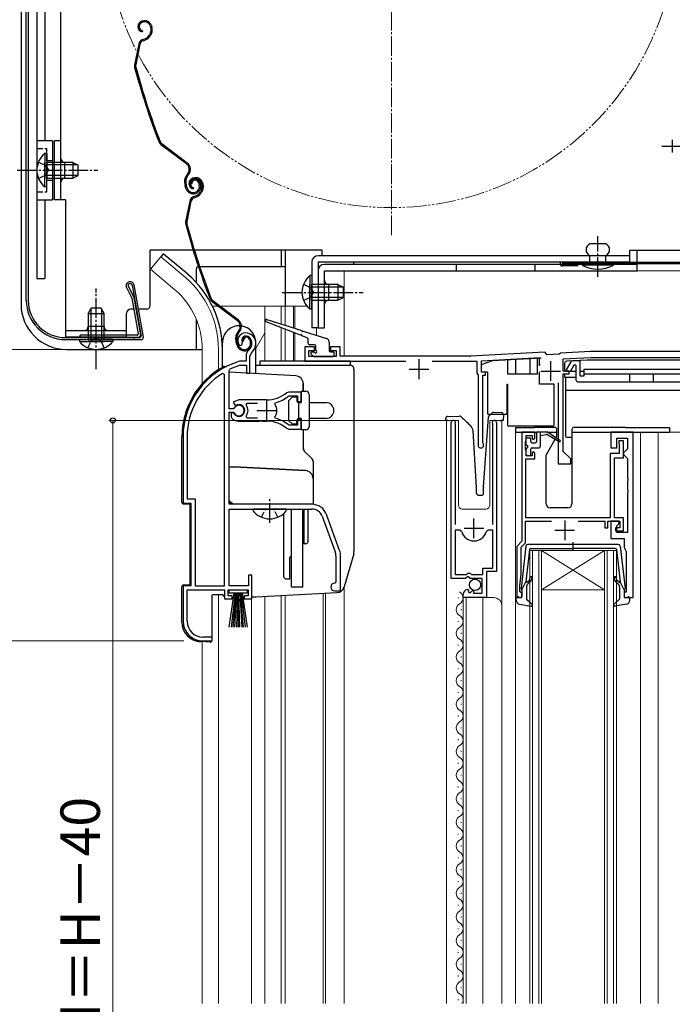
# Model space of a CAD drawing. Extents: x 0 to 1050, y 0 to 1568.
# Drawn here: x 222 to 387, y 905 to 1155 of the extents above; entities that cross this region are included whole.
import ezdxf

# ---------------------------------------------------------------- set-up
doc = ezdxf.new("R2010")
doc.units = 0
for name, pattern in [('YCENTER_1', [13, 10, -1, 1, -1]), ('YDIVIDE_1', [15, 10, -1, 1, -1, 1, -1]), ('YHIDDEN_1', [4, 3, -1])]:
    doc.linetypes.add(name, pattern=pattern)
for name, color, linetype, lineweight in [('YKK_11', 7, 'CONTINUOUS', 30), ('YKK_12', 2, 'CONTINUOUS', 13), ('YKK_13', 4, 'CONTINUOUS', 30), ('YKK_D', 6, 'CONTINUOUS', 13)]:
    doc.layers.add(name, color=color, linetype=linetype, lineweight=lineweight)
doc.styles.add('text-b', font='txt', dxfattribs={"bigfont": 'extfont2.shx'})

msp = doc.modelspace()

# ---------------------------------------------------------------- linework, layer by layer
at = {"layer": 'YKK_11', "linetype": 'ByBlock', "lineweight": -2, "ltscale": 0.5}
for p, q in [((277.23, 1072.56), (277.68, 1072.52)), ((277.68, 1072.52), (277.97, 1072.81)), ((277.97, 1072.81), (278.02, 1073.18)), ((278.02, 1073.18), (278.87, 1074.7)), ((278.97, 1069.84), (278.97, 1068.5)), ((279.97, 1069.84), (280.32, 1070.6)), ((279.97, 1065.5), (279.97, 1069.84)), ((296.37, 1072.2), (293.87, 1072.2)), ((293.87, 1072.2), (293.87, 1068.5)), ((294.87, 1069.7), (294.87, 1071.2)), ((294.87, 1071.2), (296.37, 1071.2)), ((296.37, 1071.2), (296.37, 1072.2)), ((302.87, 1072.2), (300.37, 1072.2)), ((300.37, 1072.2), (300.37, 1071.2)), ((300.37, 1071.2), (301.87, 1071.2)), ((301.87, 1071.2), (301.87, 1069.7)), ((302.87, 1069.8), (302.87, 1072.2)), ((335.82, 1069.8), (302.87, 1069.8)), ((354.77, 1070.79), (335.92, 1069.8)), ((355.44, 1070.12), (354.77, 1070.79)), ((358.45, 1070.28), (355.44, 1070.12)), ((358.77, 1070.6), (358.45, 1070.28)), ((366.41, 1071), (358.77, 1070.6)), ((394.87, 1071), (366.41, 1071)), ((277.41, 1068.5), (277.33, 1068.49)), ((278.97, 1068.5), (277.41, 1068.5)), ((277.47, 1067.49), (277.56, 1067.5)), ((277.56, 1067.5), (279.07, 1067.5)), ((279.07, 1067.5), (279.07, 1065.5)), ((293.87, 1068.5), (319.49, 1068.5)), ((301.87, 1069.7), (294.87, 1069.7)), ((326.25, 1068.5), (337.57, 1068.5)), ((337.57, 1068.5), (337.57, 1065.52)), ((338.77, 1068.65), (353.63, 1069.43)), ((338.77, 1065.7), (338.77, 1068.65)), ((359.47, 1069.13), (366.45, 1069.5)), ((359.47, 1066), (359.47, 1069.13)), ((366.45, 1069.5), (396.3, 1069.5)), ((273.47, 1065.17), (273.01, 1065.42)), ((273.47, 1011.5), (273.47, 1065.17)), ((274.67, 1066.2), (274.84, 1066.47)), ((274.67, 1056.45), (274.67, 1066.2)), ((279.07, 1065.5), (279.97, 1065.5)), ((337.57, 1065.52), (337.87, 1065)), ((337.87, 1065), (337.87, 1047.2)), ((339.77, 1065.7), (338.77, 1065.7)), ((339.07, 1047.8), (339.07, 1065)), ((339.07, 1065), (339.77, 1065)), ((339.77, 1065), (339.77, 1065.7)), ((360.97, 1066), (359.47, 1066)), ((359.47, 1045.6), (359.47, 1065.3)), ((359.47, 1065.3), (360.97, 1065.3)), ((360.97, 1065.3), (360.97, 1066)), ((358.17, 1063), (358.17, 1042.5)), ((289.83, 1060.7), (289.2, 1060.48)), ((292.97, 1060.7), (289.83, 1060.7)), ((292.97, 1058.25), (292.97, 1060.7)), ((277.17, 1058.7), (275.69, 1058.11)), ((275.69, 1058.11), (276.15, 1057.45)), ((276.15, 1057.45), (276.52, 1057.36)), ((284.17, 1058.7), (277.17, 1058.7)), ((278.98, 1057.42), (279.22, 1057.9)), ((279.22, 1057.9), (281.87, 1057.9)), ((286.32, 1057.54), (286.49, 1058.01)), ((289.74, 1059.64), (289.93, 1059.7)), ((289.93, 1059.7), (292.07, 1059.7)), ((292.07, 1059.7), (292.07, 1058.25)), ((292.07, 1058.25), (292.97, 1058.25)), ((275.7, 1056.45), (274.67, 1056.45)), ((274.67, 1032.2), (274.67, 1055.55)), ((274.67, 1055.55), (275.7, 1055.55)), ((275.61, 1055.4), (275.17, 1055.4)), ((275.17, 1055.4), (275.17, 1054.39)), ((275.87, 1055.25), (275.61, 1055.4)), ((275.97, 1056.61), (275.7, 1056.45)), ((275.7, 1055.55), (275.97, 1055.39)), ((275.17, 1054.39), (275.33, 1054.03)), ((277.17, 1053.3), (282.21, 1053.3)), ((279.22, 1054.1), (278.98, 1054.59)), ((281.87, 1054.1), (279.22, 1054.1)), ((282.21, 1053.3), (282.39, 1053.42)), ((282.39, 1053.42), (282.94, 1053.42)), ((282.94, 1053.42), (283.13, 1053.3)), ((283.13, 1053.3), (284.17, 1053.3)), ((285.02, 1053.26), (285.21, 1053.35)), ((285.21, 1053.35), (285.76, 1053.26)), ((285.76, 1053.26), (285.91, 1053.11)), ((286.49, 1054), (286.32, 1054.46)), ((289.93, 1052.3), (289.74, 1052.37)), ((292.07, 1052.3), (289.93, 1052.3)), ((292.97, 1053.75), (292.07, 1053.75)), ((292.07, 1053.75), (292.07, 1052.3)), ((292.97, 1051.3), (292.97, 1053.75)), ((331.07, 1013.4), (331.07, 1052.95)), ((332.07, 1052.64), (332.02, 1052.47)), ((332.02, 1052.47), (332.02, 1027.1)), ((341.62, 1052.47), (341.57, 1052.64)), ((341.62, 1027.1), (341.62, 1052.47)), ((342.57, 1052.95), (342.57, 1015.1)), ((289.2, 1051.52), (289.83, 1051.3)), ((289.83, 1051.3), (292.97, 1051.3)), ((352.27, 1050.5), (348.97, 1050.5)), ((348.97, 1050.5), (348.97, 1022.8)), ((352.27, 1049), (352.27, 1050.5)), ((377.27, 1050.5), (371.57, 1050.5)), ((371.57, 1050.5), (371.57, 1046.5)), ((377.27, 1008.5), (377.27, 1050.5)), ((262.97, 1049.3), (262.97, 1032.5)), ((264.02, 1049.3), (264.02, 1033.55)), ((339.13, 1047.62), (339.07, 1047.8)), ((349.87, 1048.05), (349.97, 1048.28)), ((349.87, 1046.15), (349.87, 1048.05)), ((349.97, 1048.28), (350.07, 1048.5)), ((350.07, 1048.5), (350.07, 1049.7)), ((350.07, 1049.7), (351.57, 1049.7)), ((351.57, 1049.7), (351.57, 1048.9)), ((351.57, 1048.9), (351.87, 1048.6)), ((351.87, 1048.6), (352.27, 1049)), ((373.07, 1046.5), (373.07, 1049)), ((373.07, 1049), (375.77, 1049)), ((374.77, 1048.3), (373.57, 1048.3)), ((373.57, 1048.3), (373.57, 1047.9)), ((373.57, 1047.9), (373.62, 1047.73)), ((373.62, 1047.73), (373.67, 1047.57)), ((373.67, 1047.57), (373.67, 1045.1)), ((374.77, 1044), (374.77, 1048.3)), ((375.77, 1049), (375.77, 1046.3)), ((349.97, 1045.92), (349.87, 1046.15)), ((350.07, 1045.7), (349.97, 1045.92)), ((350.07, 1044.5), (350.07, 1045.7)), ((351.87, 1045.6), (351.57, 1045.3)), ((351.57, 1045.3), (351.57, 1044.5)), ((352.27, 1045.2), (351.87, 1045.6)), ((352.27, 1043.7), (352.27, 1045.2)), ((361.37, 1043.7), (359.47, 1045.6)), ((373.67, 1045.1), (371.37, 1045.1)), ((371.37, 1045.1), (371.37, 1028.8)), ((371.57, 1046.5), (373.07, 1046.5)), ((375.27, 1045.8), (374.77, 1045.3)), ((374.77, 1045.3), (374.77, 1044.8)), ((374.77, 1044.8), (375.27, 1044.3)), ((375.77, 1046.3), (375.27, 1045.8)), ((349.97, 1028.8), (349.97, 1043.7)), ((349.97, 1043.7), (352.27, 1043.7)), ((351.57, 1044.5), (350.07, 1044.5)), ((358.17, 1042.5), (361.37, 1042.5)), ((361.37, 1042.5), (361.37, 1043.7)), ((372.47, 1028.8), (372.47, 1044)), ((372.47, 1044), (374.77, 1044)), ((375.27, 1044.3), (375.77, 1043.8)), ((375.77, 1043.8), (375.77, 1038.96)), ((375.77, 1038.96), (375.89, 1038.78)), ((375.89, 1038.23), (375.77, 1038.04)), ((375.77, 1038.04), (375.77, 1035.96)), ((375.89, 1038.78), (375.89, 1038.23)), ((375.77, 1035.96), (375.89, 1035.78)), ((375.89, 1035.23), (375.77, 1035.04)), ((375.77, 1035.04), (375.77, 1025)), ((375.89, 1035.78), (375.89, 1035.23)), ((262.97, 1032.5), (264.97, 1032.5)), ((264.02, 1033.55), (266.02, 1033.55)), ((264.97, 1032.5), (264.97, 1011.5)), ((266.02, 1033.55), (266.02, 1011.5)), ((295.67, 1032.2), (274.67, 1032.2)), ((274.67, 1011.5), (274.67, 1031)), ((274.67, 1031), (295.67, 1031)), ((298.3, 1029.16), (301.6, 1020.09)), ((302.73, 1020.5), (299.43, 1029.57)), ((349.87, 1022.43), (349.87, 1027.9)), ((349.87, 1027.9), (356.47, 1027.9)), ((371.37, 1028.8), (349.97, 1028.8)), ((363.27, 1027.9), (370.07, 1027.9)), ((370.07, 1027.9), (370.07, 1026.2)), ((370.77, 1026.2), (370.77, 1027.9)), ((370.77, 1027.9), (373.87, 1027.9)), ((373.57, 1027.9), (371.57, 1027.9)), ((371.57, 1027.9), (371.57, 1023.5)), ((374.77, 1028.8), (372.47, 1028.8)), ((373.57, 1027.2), (373.57, 1027.9)), ((373.87, 1027.9), (373.87, 1026.2)), ((374.77, 1025.5), (374.77, 1028.8)), ((332.02, 1025.6), (332.02, 1014.4)), ((333.26, 1025.6), (332.02, 1025.6)), ((333.74, 1025.24), (333.26, 1025.6)), ((340.38, 1025.6), (339.9, 1025.24)), ((341.62, 1025.6), (340.38, 1025.6)), ((341.62, 1016), (341.62, 1025.6)), ((370.07, 1026.2), (370.77, 1026.2)), ((373.87, 1026.2), (372.77, 1026.2)), ((372.77, 1026.2), (372.77, 1025.5)), ((372.77, 1025.5), (374.77, 1025.5)), ((373.07, 1026.7), (373.57, 1027.2)), ((373.07, 1025), (373.07, 1026.7)), ((375.77, 1025), (373.07, 1025)), ((348.97, 1022.8), (347.67, 1021.5)), ((348.77, 1021.33), (349.87, 1022.43)), ((371.57, 1023.5), (374.97, 1023.5)), ((374.97, 1023.5), (374.97, 1021.2)), ((347.67, 1021.5), (347.67, 1008.5)), ((348.77, 1014.5), (348.77, 1021.33)), ((374.97, 1021.2), (375.35, 1020.41)), ((375.35, 1020.41), (375.47, 1020.18)), ((375.47, 1020.18), (375.47, 1009.9)), ((301.77, 1019.13), (301.77, 1012.5)), ((302.97, 1010.2), (302.97, 1019.13)), ((339.07, 1014.4), (339.07, 1016)), ((339.07, 1016), (341.62, 1016)), ((342.57, 1015.1), (339.97, 1015.1)), ((339.97, 1015.1), (339.97, 1008.5)), ((280.47, 1014.2), (279.57, 1014.2)), ((279.57, 1014.2), (279.57, 1011.5)), ((280.47, 1008.2), (280.47, 1014.2)), ((301.77, 1012.5), (301.47, 1012.2)), ((334.7, 1013.4), (331.07, 1013.4)), ((332.02, 1014.4), (334.97, 1014.4)), ((335.24, 1013.85), (334.7, 1013.4)), ((334.97, 1014.4), (335.27, 1014.7)), ((335.57, 1013.7), (335.24, 1013.85)), ((335.27, 1014.7), (335.87, 1014.7)), ((335.87, 1013.4), (335.57, 1013.7)), ((335.87, 1014.7), (336.17, 1014.4)), ((338.87, 1013.4), (335.87, 1013.4)), ((336.17, 1014.4), (339.07, 1014.4)), ((338.87, 1009.6), (338.87, 1013.4)), ((348.47, 1011.5), (348.77, 1014.5)), ((264.97, 1011.5), (262.97, 1011.5)), ((262.97, 1011.5), (262.97, 1002.5)), ((264.02, 1002.5), (264.02, 1010.5)), ((264.02, 1010.5), (273.47, 1010.5)), ((266.02, 1011.5), (273.47, 1011.5)), ((273.47, 1010.5), (273.47, 1008.2)), ((274.47, 1009), (274.47, 1010.5)), ((274.47, 1010.5), (279.47, 1010.5)), ((279.57, 1011.5), (274.67, 1011.5)), ((279.47, 1010.5), (279.47, 1009)), ((301.47, 1010.2), (302.97, 1010.2)), ((335.25, 1010.6), (335.46, 1010.35)), ((335.46, 1010.35), (335.38, 1010.03)), ((335.38, 1010.03), (335.85, 1009.76)), ((335.85, 1009.76), (336.42, 1010.34)), ((336.42, 1010.34), (336.67, 1010.23)), ((336.67, 1010.23), (336.67, 1009.6)), ((348.47, 1010.1), (348.47, 1011.5)), ((348.67, 1009.9), (348.47, 1010.1)), ((348.97, 1009.6), (348.67, 1009.9)), ((375.47, 1009.9), (374.97, 1009.9)), ((374.97, 1009.9), (374.97, 1008.5)), ((273.47, 1008.2), (275.47, 1008.2)), ((275.47, 1009), (274.47, 1009)), ((275.47, 1008.2), (275.47, 1009)), ((279.47, 1009), (278.47, 1009)), ((278.47, 1009), (278.47, 1008.2)), ((278.47, 1008.2), (280.47, 1008.2)), ((334.07, 1008.5), (334.07, 1009.31)), ((339.97, 1008.5), (334.07, 1008.5)), ((336.67, 1009.6), (338.87, 1009.6)), ((347.67, 1008.5), (348.97, 1008.5)), ((348.97, 1008.5), (348.97, 1009.6)), ((374.97, 1008.5), (377.27, 1008.5)), ((267.97, 997.5), (270.37, 997.5)), ((270.37, 998.5), (268.02, 998.5)), ((270.37, 997.5), (270.37, 998.5))]:
    msp.add_line(p, q, dxfattribs=at)
at = {"layer": 'YKK_11', "ltscale": 0.5}
for p, q in [((322.87, 1069), (322.87, 1064)), ((356.27, 1068.5), (356.27, 1063.5)), ((320.37, 1066.5), (325.37, 1066.5)), ((353.77, 1066), (358.77, 1066)), ((284.17, 1058.5), (284.17, 1053.5)), ((281.67, 1056), (286.67, 1056)), ((336.82, 1023.6), (336.82, 1028.6)), ((359.87, 1028.1), (359.87, 1023.1)), ((334.32, 1026.1), (339.32, 1026.1)), ((357.37, 1025.6), (362.37, 1025.6))]:
    msp.add_line(p, q, dxfattribs=at)
at = {"layer": 'YKK_11', "linetype": 'ByBlock', "lineweight": -2, "ltscale": 0.5}
for centre, radius, start, end in [((278.87, 1073.7), 2, 90, 214.8358), ((278.87, 1073.1), 2.6, 0, 90), ((278.87, 1073.1), 1.6, 0, 90), ((278.17, 1073.1), 2.3, 310.6293, 0), ((278.17, 1073.1), 3.3, 310.6293, 0), ((280.97, 1069.84), 2, 130.6293, 180), ((335.82, 1071.8), 2, 270, 273), ((282.97, 1049.3), 20, 106.3844, 180), ((282.97, 1049.3), 19, 106.8199, 115.3285), ((282.97, 1049.3), 18.95, 121.6998, 180), ((284.17, 1066.7), 8, 270, 308.9424), ((277.17, 1056), 1.5, 210, 115.4059), ((277.17, 1056), 1.35, 207.0357, 152.9644), ((277.17, 1056), 2.3, 322.0201, 37.9799), ((284.17, 1056), 2.65, 324.4523, 35.5476), ((284.17, 1066.7), 9, 284.9566, 308.2843), ((277.17, 1056), 2.7, 227.0141, 270), ((284.17, 1045.3), 8, 83.8902, 90.0001), ((284.17, 1045.3), 8, 51.0576, 77.4058), ((284.17, 1045.3), 9, 51.7157, 75.0434), ((331.62, 1052.95), 0.55, 325.4397, 180), ((342.02, 1052.95), 0.55, 360, 214.5603), ((338.57, 1047.2), 0.7, 180, 36.8699), ((295.67, 1028.2), 4, 20, 90), ((295.67, 1028.2), 2.8, 20, 90), ((336.82, 1026.1), 3.2, 195.6804, 344.3196), ((298.97, 1019.13), 2.8, 360, 20), ((298.97, 1019.13), 4, 0, 20), ((301.47, 1011.2), 1, 90, 270), ((335.37, 1009.31), 1.3, 95.2159, 180), ((267.97, 1002.5), 5, 180, 270), ((268.02, 1002.5), 4, 180, 270)]:
    msp.add_arc(centre, radius, start, end, dxfattribs=at)
at = {"layer": 'YKK_12', "linetype": 'YCENTER_1', "ltscale": 0.5}
msp.add_line((315.87, 1100.5), (315.87, 1259.5), dxfattribs=at)
at = {"layer": 'YKK_12'}
for p, q in [((257.32, 1095.03), (254.68, 1091.89)), ((263.54, 1089.81), (257.32, 1095.03)), ((288.87, 1096.7), (288.87, 1082.5)), ((260.9, 1086.67), (254.68, 1091.89)), ((394.87, 1091.5), (303.87, 1091.5)), ((303.87, 1091.5), (303.87, 1069.8)), ((304.87, 1091.5), (304.87, 1091.5)), ((270.43, 1082.5), (271.82, 1082.5)), ((272.32, 1082.5), (294.42, 1082.5)), ((283.77, 1082.5), (283.77, 1068.5)), ((287.87, 1082.5), (287.87, 1077.95)), ((288.87, 1082.5), (288.87, 1077.63)), ((291.05, 1082.5), (291.05, 1076.94)), ((291.39, 1082.5), (291.39, 1076.84)), ((283.77, 1075.75), (281.47, 1071.76)), ((287.87, 1077.04), (287.87, 1068.5)), ((288.87, 1076.65), (288.87, 1068.5)), ((291.05, 1075.81), (291.05, 1068.53)), ((291.39, 1075.68), (291.39, 1068.52)), ((296.87, 1077), (296.87, 1075.11)), ((267.87, 1071.5), (267.87, 1062.87)), ((271.97, 1071.5), (271.97, 1066.36)), ((332.87, 1053.5), (329.87, 1053.5)), ((329.87, 1053.5), (329.87, 905.5)), ((332.87, 1053.5), (332.87, 1032)), ((343.87, 1053.5), (340.87, 1053.5)), ((340.87, 1053.5), (340.87, 1032)), ((343.87, 1053.5), (343.87, 905.5)), ((347.37, 1050.5), (347.37, 905.5)), ((379.07, 1050.5), (379.07, 905.5)), ((383.57, 1050.5), (383.57, 905.5)), ((392.27, 1050.5), (383.57, 1050.5)), ((333.87, 1031), (339.87, 1031)), ((350.97, 905.5), (350.97, 1020.5)), ((350.97, 1020.5), (353.97, 1020.5)), ((351.67, 1020.5), (351.67, 905.5)), ((353.27, 905.5), (353.27, 1020.5)), ((353.97, 1020.5), (353.97, 905.5)), ((369.97, 1020.5), (353.97, 1020.5)), ((369.97, 1020.5), (353.97, 1010.5)), ((353.97, 1020.5), (369.97, 1010.5)), ((369.97, 905.5), (369.97, 1020.5)), ((369.97, 1020.5), (372.97, 1020.5)), ((370.67, 1020.5), (370.67, 905.5)), ((372.27, 905.5), (372.27, 1020.5)), ((372.97, 1020.5), (372.97, 905.5)), ((303.87, 1011.24), (303.87, 905.5)), ((369.97, 1010.5), (353.97, 1010.5)), ((271.97, 1009.2), (271.97, 905.5)), ((280.37, 905.5), (280.37, 1008.4)), ((283.77, 1008.8), (283.77, 905.5)), ((287.87, 1009.01), (287.87, 905.5)), ((288.87, 1009.09), (288.87, 905.5)), ((298.57, 1009.6), (298.57, 905.5)), ((299.17, 1009.63), (299.17, 905.5)), ((332.81, 1008.35), (332.81, 1008.55)), ((334.07, 1008.5), (334.07, 905.5)), ((334.07, 1008.5), (341.87, 1008.5)), ((334.87, 1008.5), (334.87, 905.5)), ((339.07, 1008.5), (339.07, 905.5)), ((333.57, 1005.35), (333.57, 1005.55)), ((332.81, 1002.35), (332.81, 1002.55)), ((267.87, 997.3), (267.87, 905.5)), ((333.57, 999.35), (333.57, 999.55)), ((332.81, 996.35), (332.81, 996.55)), ((333.57, 993.35), (333.57, 993.55)), ((332.81, 990.35), (332.81, 990.55)), ((333.57, 987.35), (333.57, 987.55)), ((332.81, 984.35), (332.81, 984.55)), ((333.57, 981.35), (333.57, 981.55)), ((332.81, 978.35), (332.81, 978.55)), ((333.57, 975.35), (333.57, 975.55)), ((332.81, 972.35), (332.81, 972.55)), ((333.57, 969.35), (333.57, 969.55)), ((332.81, 966.35), (332.81, 966.55)), ((333.57, 963.35), (333.57, 963.55)), ((332.81, 960.35), (332.81, 960.55)), ((333.57, 957.35), (333.57, 957.55)), ((332.81, 954.35), (332.81, 954.55)), ((333.57, 951.35), (333.57, 951.55)), ((332.81, 948.35), (332.81, 948.55)), ((333.57, 945.35), (333.57, 945.55)), ((332.81, 942.35), (332.81, 942.55)), ((333.57, 939.35), (333.57, 939.55)), ((332.81, 936.35), (332.81, 936.55)), ((333.57, 933.35), (333.57, 933.55)), ((332.81, 930.35), (332.81, 930.55)), ((333.57, 927.35), (333.57, 927.55)), ((332.81, 924.35), (332.81, 924.55)), ((333.57, 921.35), (333.57, 921.55)), ((332.81, 918.35), (332.81, 918.55)), ((333.57, 915.35), (333.57, 915.55)), ((332.81, 912.35), (332.81, 912.55)), ((333.57, 909.35), (333.57, 909.55)), ((332.81, 906.35), (332.81, 906.55))]:
    msp.add_line(p, q, dxfattribs=at)
at = {"layer": 'YKK_12', "linetype": 'YDIVIDE_1', "ltscale": 0.5}
msp.add_circle((315.87, 1180), 72.5, dxfattribs=at)
at = {"layer": 'YKK_12'}
for centre, radius, start, end in [((247.87, 1071.5), 24.1, 0, 49.4407), ((247.87, 1071.5), 20, 0, 49.3261), ((333.87, 1032), 1, 180, 270), ((339.87, 1032), 1, 270, 0), ((332.35, 1008.45), 1.72, 299.2025, 60.7975), ((341.87, 1006.5), 2, 0, 90), ((334.03, 1005.45), 1.72, 119.2025, 240.7975), ((332.35, 1002.45), 1.72, 299.2025, 60.7975), ((334.03, 999.45), 1.72, 119.2025, 240.7975), ((332.35, 996.45), 1.72, 299.2025, 60.7975), ((334.03, 993.45), 1.72, 119.2025, 240.7975), ((332.35, 990.45), 1.72, 299.2025, 60.7975), ((334.03, 987.45), 1.72, 119.2025, 240.7975), ((332.35, 984.45), 1.72, 299.2025, 60.7975), ((334.03, 981.45), 1.72, 119.2025, 240.7975), ((332.35, 978.45), 1.72, 299.2025, 60.7975), ((334.03, 975.45), 1.72, 119.2025, 240.7975), ((332.35, 972.45), 1.72, 299.2025, 60.7975), ((334.03, 969.45), 1.72, 119.2025, 240.7975), ((332.35, 966.45), 1.72, 299.2025, 60.7975), ((334.03, 963.45), 1.72, 119.2025, 240.7975), ((332.35, 960.45), 1.72, 299.2025, 60.7975), ((334.03, 957.45), 1.72, 119.2025, 240.7975), ((332.35, 954.45), 1.72, 299.2025, 60.7975), ((334.03, 951.45), 1.72, 119.2025, 240.7975), ((332.35, 948.45), 1.72, 299.2025, 60.7975), ((334.03, 945.45), 1.72, 119.2025, 240.7975), ((332.35, 942.45), 1.72, 299.2025, 60.7975), ((334.03, 939.45), 1.72, 119.2025, 240.7975), ((332.35, 936.45), 1.72, 299.2025, 60.7975), ((334.03, 933.45), 1.72, 119.2025, 240.7975), ((332.35, 930.45), 1.72, 299.2025, 60.7975), ((334.03, 927.45), 1.72, 119.2025, 240.7975), ((332.35, 924.45), 1.72, 299.2025, 60.7975), ((334.03, 921.45), 1.72, 119.2025, 240.7975), ((332.35, 918.45), 1.72, 299.2025, 60.7975), ((334.03, 915.45), 1.72, 119.2025, 240.7975), ((332.35, 912.45), 1.72, 299.2025, 60.7975), ((334.03, 909.45), 1.72, 119.2025, 240.7975), ((332.35, 906.45), 1.72, 326.4458, 60.7975)]:
    msp.add_arc(centre, radius, start, end, dxfattribs=at)
at = {"layer": 'YKK_13'}
for p, q in [((221.87, 1209.73), (221.87, 1083)), ((223.17, 1084), (223.17, 1209.78)), ((223.67, 1209.78), (223.67, 1084)), ((225.87, 1211.6), (225.87, 1089.5)), ((227.87, 1211.1), (227.87, 1124.5)), ((231.97, 1109.5), (231.97, 1207.5)), ((225.87, 1201), (225.87, 1089.5)), ((252.67, 1154.87), (252.48, 1154.81)), ((252.77, 1154.59), (252.58, 1154.53)), ((252.69, 1152.41), (252.63, 1152.11)), ((254.66, 1153.63), (254.79, 1153.21)), ((254.94, 1153.72), (255.07, 1153.34)), ((252.73, 1150.16), (253.27, 1150.34)), ((252.82, 1149.87), (253.36, 1150.05)), ((254.69, 1151.84), (254.43, 1151.33)), ((254.96, 1151.7), (254.7, 1151.2)), ((251.72, 1149.03), (250.66, 1143.78)), ((252.02, 1148.97), (250.96, 1143.72)), ((387.17, 1124.7), (387.17, 1121.5)), ((229.87, 1124.5), (225.87, 1124.5)), ((229.87, 1124.5), (229.87, 1109.5)), ((231.97, 1124.5), (230.37, 1124.5)), ((230.37, 1109.5), (230.37, 1124.5)), ((263.88, 1118.58), (257.38, 1123.45)), ((264.06, 1118.82), (257.56, 1123.69)), ((227.86, 1121.25), (227.86, 1115)), ((228.37, 1121.25), (227.86, 1121.25)), ((228.37, 1121.25), (228.37, 1115)), ((227.86, 1112.75), (227.86, 1119)), ((234.97, 1119), (228.37, 1119)), ((228.37, 1112.75), (228.37, 1119)), ((236.28, 1118.35), (228.37, 1118.35)), ((232.97, 1115), (232.97, 1119)), ((234.97, 1119), (234.97, 1115)), ((234.97, 1119), (236.37, 1118.3)), ((236.37, 1115.7), (236.37, 1118.3)), ((236.28, 1115.66), (228.37, 1115.66)), ((228.37, 1115), (234.97, 1115)), ((234.97, 1115), (236.37, 1115.7)), ((264.22, 1116.2), (263.94, 1115.83)), ((264.18, 1115.65), (264.46, 1116.02)), ((265.64, 1115.02), (265.45, 1114.96)), ((265.73, 1114.74), (265.54, 1114.68)), ((228.37, 1112.75), (227.86, 1112.75)), ((263.71, 1112.4), (263.49, 1113.09)), ((264, 1112.5), (263.77, 1113.19)), ((265.24, 1113.53), (264.95, 1113.44)), ((265.65, 1112.56), (265.59, 1112.26)), ((266.95, 1113.78), (267.1, 1113.3)), ((267.23, 1113.87), (267.39, 1113.39)), ((267.62, 1113.78), (267.76, 1113.36)), ((267.91, 1113.87), (268.03, 1113.49)), ((265.69, 1110.31), (266.23, 1110.49)), ((265.79, 1110.02), (266.33, 1110.2)), ((267.65, 1111.99), (267.4, 1111.48)), ((267.92, 1111.85), (267.66, 1111.35)), ((225.87, 1109.5), (229.87, 1109.5)), ((227.87, 1109.5), (227.87, 1089.5)), ((233.17, 1109.5), (230.37, 1109.5)), ((233.17, 1109.5), (233.17, 1074.7)), ((264.69, 1109.18), (263.63, 1103.93)), ((264.98, 1109.12), (263.92, 1103.87)), ((370.27, 1098.3), (366.27, 1098.3)), ((254.67, 1082.7), (254.67, 1096.7)), ((265.55, 1096.7), (254.67, 1096.7)), ((257.96, 1095.8), (257.32, 1095.03)), ((264.18, 1090.58), (257.96, 1095.8)), ((298.27, 1096.7), (265.86, 1096.7)), ((287.87, 1096.7), (287.87, 1092.5)), ((288.87, 1096.7), (288.87, 1082.5)), ((376.27, 1095.3), (297.27, 1095.3)), ((298.27, 1095.3), (298.27, 1096.7)), ((366.27, 1093.1), (366.27, 1095.3)), ((370.27, 1093.1), (370.27, 1095.3)), ((391.37, 1096.6), (376.27, 1096.6)), ((376.27, 1096.6), (376.27, 1093.7)), ((378.27, 1093.7), (378.27, 1096.6)), ((266.9, 1092.5), (266.87, 1092.5)), ((288.87, 1092.5), (267.22, 1092.5)), ((295.67, 1093.7), (295.67, 1077)), ((297.27, 1093.7), (297.27, 1077)), ((376.27, 1093.7), (297.27, 1093.7)), ((378.27, 1093.1), (298.87, 1093.1)), ((306.27, 1093.7), (306.27, 1093.1)), ((332.27, 1093.1), (332.27, 1091.5)), ((352.27, 1093.1), (352.27, 1091.5)), ((359.17, 1093.7), (391.37, 1093.7)), ((391.37, 1093.2), (359.17, 1093.2)), ((363.17, 1092.7), (359.17, 1092.7)), ((360.17, 1093.7), (360.17, 1093.2)), ((363.17, 1092.7), (363.17, 1093.2)), ((372.27, 1093.1), (364.27, 1093.1)), ((364.27, 1093.1), (364.27, 1092.9)), ((372.27, 1092.9), (364.27, 1092.9)), ((372.27, 1093.1), (372.27, 1092.9)), ((378.27, 1091.5), (378.27, 1093.1)), ((266.37, 1088.46), (266.37, 1092)), ((295.16, 1090.25), (295.16, 1084)), ((295.67, 1090.25), (295.16, 1090.25)), ((295.67, 1090.25), (295.67, 1084)), ((297.27, 1091.5), (297.27, 1077)), ((298.87, 1091.5), (378.27, 1091.5)), ((298.87, 1077), (298.87, 1091.5)), ((225.87, 1089.5), (227.87, 1089.5)), ((249.97, 1084.57), (248.56, 1087.46)), ((249.04, 1087.63), (250.45, 1084.73)), ((250.03, 1087.79), (252.31, 1074.85)), ((250.52, 1087.88), (252.86, 1074.59)), ((295.16, 1081.75), (295.16, 1088)), ((302.27, 1088), (295.67, 1088)), ((295.67, 1081.75), (295.67, 1088)), ((303.58, 1087.35), (295.67, 1087.35)), ((299.87, 1088), (299.87, 1084)), ((302.27, 1088), (302.27, 1084)), ((302.27, 1088), (303.67, 1087.3)), ((303.67, 1084.7), (303.67, 1087.3)), ((302.27, 1084), (303.67, 1084.7)), ((250, 1084.5), (251.59, 1075.45)), ((250.48, 1084.65), (252.15, 1075.19)), ((276.84, 1078.73), (270.35, 1083.6)), ((277.02, 1078.97), (270.53, 1083.84)), ((303.58, 1084.66), (295.67, 1084.66)), ((295.67, 1084), (302.27, 1084)), ((238.92, 1080.6), (239.62, 1082)), ((238.92, 1080.6), (238.92, 1074)), ((238.92, 1080.6), (242.92, 1080.6)), ((239.57, 1081.91), (239.57, 1074)), ((242.22, 1082), (239.62, 1082)), ((242.92, 1080.6), (242.22, 1082)), ((242.26, 1081.91), (242.26, 1074)), ((242.92, 1074), (242.92, 1080.6)), ((248.67, 1074.7), (248.67, 1080.7)), ((250.49, 1081.7), (249.67, 1081.7)), ((253.67, 1081.7), (251.61, 1081.7)), ((295.67, 1081.75), (295.16, 1081.75)), ((242.92, 1077.3), (238.92, 1077.3)), ((266.37, 1071.5), (266.37, 1079.1)), ((292.76, 1075.14), (284.06, 1078.52)), ((284.26, 1079.09), (293.13, 1076.29)), ((233.17, 1076.3), (248.67, 1076.3)), ((233.17, 1074.7), (248.67, 1074.7)), ((251.3, 1075.1), (236.87, 1075.1)), ((236.87, 1074.6), (236.87, 1075.1)), ((277.18, 1076.35), (276.9, 1075.98)), ((277.14, 1075.8), (277.42, 1076.17)), ((294.48, 1074.48), (293.14, 1075)), ((293.51, 1076.17), (299.37, 1074.32)), ((297.27, 1077), (295.67, 1077)), ((297.27, 1077), (298.87, 1077)), ((233.17, 1074.5), (252.01, 1074.5)), ((233.17, 1074), (252.37, 1074)), ((236.67, 1074), (242.92, 1074)), ((236.67, 1074), (236.67, 1073.49)), ((236.67, 1073.49), (242.92, 1073.49)), ((236.87, 1074.6), (251.66, 1074.6)), ((245.17, 1074), (238.92, 1074)), ((245.17, 1073.49), (238.92, 1073.49)), ((245.17, 1074), (245.17, 1073.49)), ((250.37, 1074.5), (250.37, 1074)), ((272.97, 1066.96), (272.97, 1073.25)), ((276.68, 1072.55), (276.45, 1073.24)), ((276.96, 1072.65), (276.74, 1073.34)), ((278.2, 1073.68), (277.92, 1073.59)), ((279.91, 1073.93), (280.07, 1073.45)), ((280.2, 1074.02), (280.35, 1073.54)), ((281.47, 1065.34), (281.47, 1073.25)), ((294.67, 1074.2), (294.67, 1073.2)), ((296.37, 1072.7), (295.17, 1072.7)), ((296.67, 1071.2), (296.67, 1072.4)), ((300.07, 1073.37), (300.07, 1071.2)), ((233.37, 1071.5), (267.87, 1071.5)), ((295.45, 1070.39), (296.05, 1069.79)), ((295.67, 1070.9), (296.37, 1070.9)), ((300.37, 1070.9), (301.07, 1070.9)), ((301.37, 1070), (301.37, 1070.6)), ((281.47, 1067.5), (305.37, 1067.5)), ((305.47, 1068.5), (282.47, 1068.5)), ((282.47, 1068.5), (282.47, 1067.5)), ((296.27, 1069.7), (301.07, 1069.7)), ((305.47, 1067.5), (305.47, 1068.5)), ((338.77, 1067.7), (341.62, 1068.74)), ((338.77, 1066), (338.77, 1067.7)), ((341.62, 1068.74), (353.87, 1069.38)), ((345.37, 1068.93), (345.37, 1065.2)), ((347.37, 1069.04), (347.37, 1065.2)), ((350.97, 1069.23), (350.97, 1065.2)), ((352.97, 1065.2), (352.97, 1069.33)), ((353.47, 1067.33), (353.47, 1069.36)), ((353.63, 1067.88), (353.47, 1067.66)), ((359.82, 1068.03), (359.82, 1066)), ((361.4, 1068.35), (360.22, 1066.3)), ((365.52, 1068.8), (360.29, 1068.53)), ((362.18, 1067.5), (361.32, 1066)), ((363.82, 1068.6), (361.84, 1068.6)), ((362.72, 1067.5), (362.18, 1067.5)), ((362.72, 1067.5), (362.72, 1063.8)), ((363.82, 1064.8), (363.82, 1068.6)), ((393.12, 1068.8), (365.52, 1068.8)), ((273.47, 1067.2), (274.01, 1067.2)), ((291.57, 1064.81), (274.67, 1065.7)), ((306.37, 1066.5), (306.37, 1020.18)), ((340.27, 1065.7), (339.07, 1065.7)), ((340.27, 1065.7), (340.27, 1055.3)), ((352.97, 1065.2), (345.37, 1065.2)), ((353.47, 1062.7), (353.47, 1065.83)), ((360.22, 1066), (359.82, 1066)), ((359.82, 1065.3), (359.82, 1064.5)), ((360.22, 1066.3), (360.22, 1066)), ((360.22, 1066), (361.32, 1066)), ((361.32, 1066), (362.72, 1066)), ((363.82, 1066), (364.82, 1066)), ((363.82, 1064.8), (364.82, 1064.8)), ((364.82, 1064.8), (364.82, 1066.5)), ((364.82, 1066.5), (393.82, 1066.5)), ((364.82, 1065.3), (393.82, 1065.3)), ((376.32, 1065.3), (376.32, 1063.3)), ((382.32, 1065.3), (382.32, 1063.3)), ((293.47, 1062.82), (293.47, 1060.9)), ((345.17, 1062.7), (345.17, 1055.3)), ((345.17, 1062.7), (345.37, 1062.7)), ((345.37, 1062.7), (345.37, 1052.3)), ((357.17, 1062.7), (353.47, 1062.7)), ((357.17, 1052.3), (357.17, 1062.7)), ((359.82, 1064.5), (362.72, 1064.5)), ((360.02, 1064.5), (360.02, 1049.5)), ((363.22, 1063.3), (395.42, 1063.3)), ((292.97, 1060.9), (292.97, 1058)), ((292.97, 1060.9), (294.17, 1060.9)), ((294.97, 1060.1), (294.97, 1051.9)), ((360.02, 1061.2), (398.62, 1061.2)), ((289.77, 1058.5), (290.77, 1059.5)), ((289.77, 1058.5), (289.77, 1053.5)), ((290.77, 1059.5), (291.87, 1059.5)), ((291.87, 1059.5), (291.87, 1058.5)), ((292.27, 1058), (292.27, 1054)), ((292.27, 1058), (292.97, 1058)), ((295.47, 1058), (299.27, 1058)), ((344.87, 1055), (340.57, 1055)), ((340.68, 1054.69), (341.45, 1055.41)), ((341.81, 1055.55), (343.83, 1055.47)), ((344.31, 1054.96), (344.26, 1053.46)), ((290.77, 1052.5), (289.77, 1053.5)), ((291.87, 1052.5), (290.77, 1052.5)), ((291.87, 1052.5), (291.87, 1053.5)), ((292.97, 1054), (292.27, 1054)), ((292.97, 1054), (292.97, 1051.1)), ((299.27, 1054), (295.47, 1054)), ((329.68, 1053.47), (329.66, 1053.97)), ((329.69, 1053.47), (329.68, 1053.47)), ((329.71, 1053.47), (329.69, 1053.47)), ((329.76, 1053.47), (329.71, 1053.47)), ((329.82, 1053.47), (329.76, 1053.47)), ((329.9, 1053.48), (329.82, 1053.47)), ((329.99, 1053.48), (329.9, 1053.48)), ((330.08, 1053.48), (329.99, 1053.48)), ((330.18, 1053.49), (330.08, 1053.48)), ((330.14, 1054.49), (333, 1054.59)), ((330.18, 1053.49), (330.28, 1053.49)), ((339.27, 1036.52), (340.52, 1054.36)), ((343.36, 1053.49), (343.76, 1053.48)), ((343.86, 1053.47), (343.76, 1053.48)), ((343.95, 1053.47), (343.86, 1053.47)), ((344.04, 1053.47), (343.95, 1053.47)), ((344.12, 1053.46), (344.04, 1053.47)), ((344.18, 1053.46), (344.12, 1053.46)), ((344.22, 1053.46), (344.18, 1053.46)), ((344.25, 1053.46), (344.22, 1053.46)), ((344.26, 1053.46), (344.25, 1053.46)), ((294.17, 1051.1), (292.97, 1051.1)), ((293.47, 1051.1), (293.47, 1046.42)), ((337.47, 1036.5), (336.59, 1050.83)), ((356.87, 1052), (345.67, 1052)), ((347.37, 1051.7), (347.37, 1050.5)), ((347.37, 1051.7), (350.07, 1051.7)), ((347.37, 1050.5), (352.75, 1050.5)), ((350.07, 1051.7), (352.17, 1051.7)), ((357.37, 1051.7), (352.17, 1051.7)), ((352.67, 1050.3), (352.67, 1048.1)), ((352.97, 1050.6), (355.37, 1050.6)), ((353.67, 1047), (353.67, 1050.6)), ((355.17, 1049.8), (353.67, 1049.6)), ((358.47, 1048.47), (355.37, 1050.6)), ((355.51, 1050.5), (357.87, 1050.5)), ((355.57, 1049.8), (358.47, 1048.12)), ((357.87, 1049.56), (357.87, 1051.2)), ((361.67, 1051.2), (361.67, 1032.3)), ((361.67, 1050.5), (386.47, 1050.5)), ((375.27, 1051.7), (362.17, 1051.7)), ((375.27, 1051.7), (386.47, 1051.7)), ((386.47, 1051.7), (386.47, 1050.5)), ((262.67, 1032.78), (262.67, 1049.3)), ((350.07, 1047.4), (350.07, 1048.8)), ((350.37, 1049.1), (350.97, 1049.1)), ((351.27, 1048.1), (351.27, 1048.8)), ((351.57, 1047.8), (352.37, 1047.8)), ((355.21, 1044.87), (357.44, 1048.72)), ((357.63, 1049.05), (357.83, 1049.41)), ((360.32, 1049.2), (361.67, 1049.2)), ((274.01, 1047), (274.01, 1047)), ((274.01, 1047), (274.01, 1047)), ((293.76, 1045.71), (295.68, 1043.79)), ((350.07, 1044.8), (350.07, 1046.2)), ((350.37, 1047.1), (350.37, 1046.5)), ((351.27, 1044.8), (351.27, 1046.2)), ((351.57, 1046.5), (353.17, 1046.5)), ((355.17, 1032.3), (355.17, 1044.72)), ((295.97, 1043.09), (295.97, 1032.2)), ((350.97, 1044.5), (350.37, 1044.5)), ((274.67, 1041.7), (275.87, 1041.7)), ((294.07, 1040.75), (275.87, 1041.7)), ((337.47, 1035), (337.47, 1036.5)), ((339.27, 1035), (339.27, 1036.48)), ((263.14, 1032.28), (264.67, 1032.2)), ((337.97, 1034.5), (338.77, 1034.5)), ((264.67, 1032.2), (264.67, 1011.8)), ((295.97, 1032.2), (275.67, 1032.2)), ((288.94, 1031), (280.99, 1031)), ((288.57, 1013.7), (288.57, 1029.91)), ((290.47, 1011.2), (290.47, 1031)), ((293.37, 1011.2), (293.37, 1031)), ((293.67, 1030.2), (293.37, 1030.2)), ((293.67, 1031), (293.67, 1022.2)), ((294.67, 1031), (294.67, 1022.7)), ((360.67, 1031.3), (356.17, 1031.3)), ((293.67, 1024.2), (293.37, 1024.2)), ((294.17, 1022.2), (293.67, 1022.2)), ((290.07, 1018.8), (290.47, 1019.2)), ((290.07, 1013.2), (290.07, 1018.8)), ((306.29, 1019.63), (303.86, 1011.22)), ((289.07, 1013.2), (288.57, 1013.7)), ((290.07, 1013.2), (289.07, 1013.2)), ((262.67, 1002.32), (262.67, 1011.22)), ((263.14, 1011.72), (264.67, 1011.8)), ((274.72, 1009.65), (274.72, 1010.5)), ((274.72, 1010.5), (279.22, 1010.5)), ((279.22, 1010.5), (279.22, 1009.65)), ((281.49, 1008.7), (302.05, 1009.78)), ((293.37, 1011.2), (290.47, 1011.2)), ((270.37, 997.7), (270.37, 1009.2)), ((273.1, 1009.2), (270.37, 1009.2)), ((279.22, 1009.65), (274.72, 1009.65)), ((274.72, 1001), (275.97, 1009.65)), ((276.17, 1009.65), (275.17, 1001)), ((276.37, 1009.65), (275.62, 1001)), ((276.57, 1009.65), (276.07, 1001)), ((276.77, 1009.65), (276.52, 1001)), ((276.97, 1009.65), (276.97, 1001)), ((277.42, 1001), (277.17, 1009.65)), ((277.37, 1009.65), (277.87, 1001)), ((278.32, 1001), (277.57, 1009.65)), ((277.77, 1009.65), (278.77, 1001)), ((277.97, 1009.65), (279.22, 1001)), ((280.47, 1008.7), (281.44, 1008.7)), ((269.84, 997.2), (267.41, 997.33))]:
    msp.add_line(p, q, dxfattribs=at)
at = {"layer": 'YKK_13', "linetype": 'YHIDDEN_1', "ltscale": 0.5}
for p, q in [((225.87, 1122.5), (228.37, 1122.5)), ((228.37, 1111.5), (228.37, 1122.5)), ((226.27, 1119.08), (228.18, 1118.15)), ((228.18, 1118.15), (228.79, 1117)), ((228.37, 1119.5), (229.87, 1119.5)), ((226.27, 1114.93), (228.18, 1115.86)), ((228.18, 1115.86), (228.79, 1117)), ((228.37, 1114.5), (229.87, 1114.5)), ((225.87, 1111.5), (228.37, 1111.5)), ((293.57, 1088.08), (295.48, 1087.15)), ((293.57, 1083.93), (295.48, 1084.86)), ((295.48, 1087.15), (296.09, 1086)), ((295.48, 1084.86), (296.09, 1086)), ((238.84, 1071.9), (239.77, 1073.81)), ((239.77, 1073.81), (240.92, 1074.42)), ((242.06, 1073.81), (240.92, 1074.42)), ((242.99, 1071.9), (242.06, 1073.81)), ((282.89, 1028.92), (283.82, 1030.79)), ((283.82, 1030.79), (284.22, 1031)), ((286.11, 1030.79), (285.72, 1031)), ((287.04, 1028.92), (286.11, 1030.79))]:
    msp.add_line(p, q, dxfattribs=at)
at = {"layer": 'YKK_13', "linetype": 'YCENTER_1', "ltscale": 0.5}
for p, q in [((384.5, 1123.1), (396.17, 1123.1)), ((220.87, 1117), (241.37, 1117)), ((368.27, 1089.9), (368.27, 1100.3)), ((240.92, 1066.5), (240.92, 1087)), ((288.17, 1086), (308.67, 1086)), ((284.97, 1027.5), (284.97, 1033.8))]:
    msp.add_line(p, q, dxfattribs=at)
at = {"layer": 'YKK_13', "linetype": 'ByBlock', "lineweight": -2, "ltscale": 0.5}
for p, q in [((291.57, 1064.81), (274.67, 1065.7)), ((293.47, 1060.9), (293.47, 1062.82)), ((293.47, 1051.1), (293.47, 1046.41)), ((293.47, 1046.41), (293.76, 1045.71)), ((293.76, 1045.71), (295.68, 1043.79)), ((295.68, 1043.79), (295.97, 1043.09)), ((295.97, 1043.09), (295.97, 1032.2)), ((274.67, 1041.7), (275.87, 1041.7)), ((275.87, 1041.7), (294.07, 1040.75)), ((275.67, 1032.2), (274.67, 1033.2)), ((295.97, 1032.2), (275.67, 1032.2))]:
    msp.add_line(p, q, dxfattribs=at)
at = {"layer": 'YKK_13', "ltscale": 0.5}
for p, q in [((361.97, 1020.42), (361.97, 1022.55)), ((350.02, 1021.55), (348.77, 1010.81)), ((350.94, 1020.73), (349.98, 1012.5)), ((373.42, 1022), (350.51, 1022)), ((351.24, 1021), (361.97, 1021)), ((372.7, 1021), (361.97, 1021)), ((373, 1020.73), (373.96, 1012.5)), ((373.92, 1021.55), (375.17, 1010.81)), ((348.97, 1010.5), (349.98, 1012.5)), ((350.33, 1012.48), (350.71, 1012.8)), ((351.03, 1012.42), (350.53, 1012)), ((372.91, 1012.42), (373.41, 1012)), ((373.61, 1012.48), (373.23, 1012.8)), ((374.97, 1010.5), (373.96, 1012.5)), ((348.97, 1010.5), (348.97, 1008.8)), ((350.17, 1011.23), (350.17, 1008.23)), ((373.77, 1011.23), (373.77, 1008.23)), ((374.97, 1010.5), (374.97, 1008.8)), ((347.57, 1007.83), (347.57, 1008.4)), ((348.59, 1008.51), (347.95, 1008.68)), ((350.27, 1008.01), (351.57, 1006.82)), ((373.67, 1008.01), (372.37, 1006.82)), ((375.35, 1008.51), (375.99, 1008.68)), ((376.37, 1007.83), (376.37, 1008.4)), ((348.39, 1006.84), (351.31, 1006.3)), ((375.55, 1006.84), (372.62, 1006.3))]:
    msp.add_line(p, q, dxfattribs=at)
at = {"layer": 'YKK_13'}
msp.add_circle((337.1, 1011.75), 1.45, dxfattribs=at)
for centre, radius, start, end in [((252.92, 1153.48), 1.4, 108.1, 258.1), ((253.23, 1153.16), 1.8, 18.1, 108.1), ((252.92, 1153.48), 1.1, 108.1, 258.1), ((253.23, 1153.16), 1.5, 18.1, 108.1), ((253.08, 1152.65), 1.8, 333.1, 18.1), ((253.08, 1152.65), 2.1, 333.1, 18.1), ((253.19, 1148.73), 1.5, 108.1, 168.5833), ((253.19, 1148.73), 1.2, 108.1, 168.5833), ((252.65, 1152.24), 2, 288.1, 333.1), ((252.65, 1152.24), 2.3, 288.1, 333.1), ((253.04, 1152.79), 2.2, 333.1, 333.3534), ((252.13, 1143.48), 1.5, 168.5833, 195.2299), ((443.66, 1195.63), 200, 195.2299, 200.9505), ((252.13, 1143.48), 1.2, 168.5833, 195.2299), ((443.66, 1195.63), 199.7, 195.2299, 200.9505), ((258.28, 1124.65), 1.5, 200.9505, 233.1), ((258.28, 1124.65), 1.2, 200.9505, 233.1), ((231.4, 1117), 5.53, 129.7941, 230.2059), ((232.97, 1120), 1, 180, 270), ((262.86, 1117.22), 1.7, 323.1, 53.1), ((262.86, 1117.22), 2, 323.1, 53.1), ((232.97, 1114), 1, 90, 180), ((266.34, 1114.02), 3, 143.1, 198.1), ((266.34, 1114.02), 2.7, 143.1, 198.1), ((265.88, 1113.63), 1.4, 108.1, 258.1), ((265.9, 1113.75), 1, 108.1, 198.1), ((266, 1113.46), 1.3, 18.1, 108.1), ((266.2, 1113.31), 1.8, 18.1, 108.1), ((266.2, 1113.31), 1.5, 18.1, 108.1), ((265.61, 1113.02), 2, 198.1, 288.1), ((265.61, 1113.02), 1.7, 198.1, 288.1), ((265.88, 1113.63), 1.1, 108.1, 258.1), ((265.9, 1113.75), 0.7, 108.1, 198.1), ((266, 1113.46), 1, 18.1, 108.1), ((265.68, 1112.83), 1.5, 288.1, 18.1), ((265.68, 1112.83), 1.8, 288.1, 18.1), ((266.05, 1112.8), 1.8, 333.1, 18.1), ((266.05, 1112.8), 2.1, 333.1, 18.1), ((266.16, 1108.88), 1.5, 108.1, 168.5833), ((266.16, 1108.88), 1.2, 108.1, 168.5833), ((265.61, 1112.39), 2, 288.1, 333.1), ((265.61, 1112.39), 2.3, 288.1, 333.1), ((266, 1112.94), 2.2, 333.1, 333.3534), ((265.1, 1103.63), 1.5, 168.5833, 195.2299), ((456.63, 1155.78), 200, 195.2299, 200.9505), ((265.1, 1103.63), 1.2, 168.5833, 195.2299), ((456.63, 1155.78), 199.7, 195.2299, 200.9505), ((366.89, 1096.8), 1.62, 112.6199, 247.3801), ((369.64, 1096.8), 1.62, 292.6199, 67.3801), ((297.27, 1093.7), 1.6, 90, 180), ((266.87, 1092), 0.5, 90, 180), ((298.87, 1091.5), 1.6, 90, 180), ((359.17, 1093.2), 0.5, 90, 270), ((368.27, 1100.4), 8.5, 241.9275, 298.0725), ((247.87, 1071.5), 25.1, 0, 49.4407), ((298.7, 1086), 5.53, 129.7941, 230.2059), ((249.53, 1087.71), 1, 10.6969, 194.1985), ((249.53, 1087.71), 0.5, 10.6969, 189.2817), ((299.87, 1089), 1, 180, 270), ((250.18, 1084.6), 0.3, 9.9934, 25.9969), ((233.37, 1083), 11.5, 180, 270), ((233.17, 1084), 10, 180, 270), ((233.17, 1084), 9.5, 180, 270), ((249.7, 1084.44), 0.3, 9.9934, 25.9969), ((253.67, 1082.7), 1, 270, 0), ((271.25, 1084.8), 1.5, 200.9505, 233.1), ((271.25, 1084.8), 1.2, 200.9505, 233.1), ((299.87, 1083), 1, 90, 180), ((249.67, 1080.7), 1, 90, 180), ((237.92, 1077.3), 1, 270, 0), ((243.92, 1077.3), 1, 180, 270), ((277.22, 1073.25), 4.25, 85.9506, 180), ((275.82, 1077.37), 1.7, 323.1, 53.1), ((275.82, 1077.37), 2, 323.1, 53.1), ((277.22, 1073.25), 4.25, 358.8637, 81.8495), ((284.17, 1078.8), 0.3, 72.4957, 248.7884), ((251.3, 1075.4), 0.3, 270, 10.0043), ((251.66, 1075.1), 0.5, 270, 10.0038), ((252.01, 1074.8), 0.3, 270, 10.001), ((279.3, 1074.18), 3, 143.1, 198.1), ((279.3, 1074.18), 2.7, 143.1, 198.1), ((278.87, 1073.9), 1, 108.1, 198.1), ((278.96, 1073.62), 1.3, 18.1, 108.1), ((292.95, 1075.07), 0.2, 338.7884, 158.7884), ((293.32, 1076.23), 0.2, 162.4957, 342.4957), ((240.92, 1077.03), 5.53, 219.7941, 320.2059), ((252.37, 1074.5), 0.5, 270, 9.9974), ((278.58, 1073.17), 2, 198.1, 288.1), ((278.58, 1073.17), 1.7, 198.1, 288.1), ((278.87, 1073.9), 0.7, 108.1, 198.1), ((278.96, 1073.62), 1, 18.1, 108.1), ((278.64, 1072.98), 1.5, 288.1, 18.1), ((278.64, 1072.98), 1.8, 288.1, 18.1), ((277.22, 1073.25), 4.25, 0, 3.559), ((294.37, 1074.2), 0.3, 0, 68.7884), ((295.17, 1073.2), 0.5, 180, 270), ((296.37, 1072.4), 0.3, 0, 90), ((299.07, 1073.37), 1, 0, 72.4957), ((295.67, 1070.6), 0.3, 90, 225), ((296.27, 1070), 0.3, 225, 270), ((296.67, 1070.9), 0.3, 180, 90), ((300.37, 1071.2), 0.3, 180, 270), ((301.07, 1070.6), 0.3, 0, 90), ((301.07, 1070), 0.3, 270, 0), ((305.37, 1066.5), 1, 0, 90), ((360.32, 1068.03), 0.5, 93, 180), ((361.84, 1068.1), 0.5, 90, 150), ((282.97, 1049.3), 20.3, 119.0936, 180), ((273.47, 1066.7), 0.5, 90, 137.7849), ((291.47, 1062.82), 2, 0, 87), ((363.22, 1063.8), 0.5, 180, 270), ((294.17, 1060.1), 0.8, 0, 90), ((292.37, 1058.5), 0.5, 180, 258.463), ((295.47, 1058.5), 0.5, 180, 270), ((299.27, 1056), 2, 270, 90), ((340.57, 1055.3), 0.3, 180, 270), ((341.79, 1055.05), 0.5, 88, 133), ((343.81, 1054.98), 0.5, 358, 88), ((344.87, 1055.3), 0.3, 270, 0), ((292.37, 1053.5), 0.5, 101.537, 180), ((295.47, 1053.5), 0.5, 90, 180), ((330.16, 1053.99), 0.5, 92, 182), ((333.17, 1054.09), 0.5, 47, 92), ((341.02, 1054.32), 0.5, 133, 176), ((345.67, 1052.3), 0.3, 180, 270), ((356.87, 1052.3), 0.3, 270, 0), ((294.17, 1051.9), 0.8, 270, 0), ((334.6, 1050.71), 2, 3.5, 47), ((352.97, 1050.3), 0.3, 90, 180), ((355.37, 1049.8), 0.2, 0, 180), ((357.37, 1051.2), 0.5, 0, 90), ((362.17, 1051.2), 0.5, 90, 180), ((350.37, 1048.8), 0.3, 90, 180), ((350.37, 1047.4), 0.3, 180, 270), ((350.97, 1048.8), 0.3, 0, 90), ((351.57, 1048.1), 0.3, 180, 270), ((352.37, 1048.1), 0.3, 270, 0), ((357.57, 1049.56), 0.3, 330, 0), ((358.57, 1048.3), 0.2, 240.0141, 120.0141), ((360.32, 1049.5), 0.3, 180, 270), ((294.47, 1046.42), 1, 180, 225), ((350.37, 1046.2), 0.3, 90, 180), ((350.37, 1044.8), 0.3, 180, 270), ((350.97, 1044.8), 0.3, 270, 0), ((351.57, 1046.2), 0.3, 90, 180), ((353.17, 1047), 0.5, 270, 0), ((355.47, 1044.72), 0.3, 150, 180), ((294.97, 1043.09), 1, 0, 45), ((293.97, 1038.75), 2, 0, 87), ((337.97, 1035), 0.5, 180, 270), ((338.77, 1035), 0.5, 270, 0), ((339.77, 1036.48), 0.5, 176, 180), ((263.17, 1032.78), 0.5, 180, 267), ((275.67, 1033.2), 1, 180, 270), ((356.17, 1032.3), 1, 180, 270), ((360.67, 1032.3), 1, 270, 0), ((280.99, 1030.73), 0.274, 90, 217.7141), ((284.97, 1033.8), 5.3, 216.6893, 323.3107), ((288.94, 1030.73), 0.274, 322.2859, 90), ((294.17, 1022.7), 0.5, 270, 0), ((304.37, 1020.18), 2, 343.8996, 0), ((263.17, 1011.22), 0.5, 93, 180), ((301.94, 1011.78), 2, 273, 343.8996), ((273.97, 1009.7), 1, 210, 240), ((281.44, 1009.7), 1, 270, 273), ((267.67, 1002.32), 5, 180, 267), ((269.87, 997.7), 0.5, 267, 0)]:
    msp.add_arc(centre, radius, start, end, dxfattribs=at)
at = {"layer": 'YKK_13', "linetype": 'ByBlock', "lineweight": -2, "ltscale": 0.5}
for centre in [(291.47, 1062.82), (293.97, 1038.75)]:
    msp.add_arc(centre, 2, 360, 87, dxfattribs=at)
at = {"layer": 'YKK_13', "ltscale": 0.5}
for centre, radius, start, end in [((350.51, 1021.5), 0.5, 90, 173.3791), ((351.24, 1020.7), 0.3, 90, 173.3791), ((372.7, 1020.7), 0.3, 6.6209, 90), ((373.42, 1021.5), 0.5, 6.6209, 90), ((350.2, 1012.64), 0.2, 173.3791, 310), ((350.07, 1013.57), 1, 310, 0), ((350.07, 1013.57), 1.5, 310, 0), ((351.32, 1013.57), 0.25, 0, 180), ((372.62, 1013.57), 0.25, 0, 180), ((373.87, 1013.57), 1.5, 180, 230), ((373.87, 1013.57), 1, 180, 230), ((373.74, 1012.64), 0.2, 230, 6.6209), ((349.07, 1010.78), 0.3, 173.3791, 250.5288), ((351.17, 1011.23), 1, 130, 180), ((372.77, 1011.23), 1, 360, 50), ((374.87, 1010.78), 0.3, 289.4712, 6.6209), ((347.87, 1008.4), 0.3, 74.4346, 180), ((348.57, 1007.83), 1, 180, 259.4879), ((348.67, 1008.8), 0.3, 254.4346, 0), ((350.47, 1008.23), 0.3, 180, 227.6447), ((373.47, 1008.23), 0.3, 312.3553, 360), ((375.27, 1008.8), 0.3, 180, 285.5654), ((375.37, 1007.83), 1, 280.5121, 0), ((376.07, 1008.4), 0.3, 0, 105.5654), ((351.37, 1006.6), 0.3, 259.4879, 47.6447), ((372.57, 1006.6), 0.3, 132.3553, 280.5121)]:
    msp.add_arc(centre, radius, start, end, dxfattribs=at)
at = {"layer": 'YKK_13'}
for points, knots in [([(333, 1054.59), (333.03, 1054.59), (333.12, 1054.59), (333.14, 1054.59), (333.15, 1054.59)], [0, 0, 0, 0, 0.340655, 1, 1, 1, 1]), ([(333.51, 1054.46), (333.67, 1054.31), (333.99, 1054.01), (334.45, 1053.58), (334.87, 1053.19), (335.29, 1052.79), (335.66, 1052.45), (335.91, 1052.22), (335.95, 1052.19), (335.96, 1052.17)], [0, 0, 0, 0, 0.149796, 0.29954, 0.430302, 0.560879, 0.744061, 0.871706, 1, 1, 1, 1])]:
    msp.add_open_spline(points, degree=3, knots=knots, dxfattribs=at)
at = {"layer": 'YKK_D', "ltscale": 1.5}
for p, q in [((263.17, 1071.5), (200.87, 1071.5)), ((330.62, 1053.5), (244.17, 1053.5)), ((245.17, 1053.5), (245.17, 723.5)), ((263.17, 997.5), (200.87, 997.5))]:
    msp.add_line(p, q, dxfattribs=at)
at = {"layer": 'YKK_D', "linetype": 'ByBlock', "lineweight": -2}
msp.add_circle((245.17, 1053.5), 0.638, dxfattribs=at)

# ---------------------------------------------------------------- texts
at = {"layer": 'YKK_D', "style": 'text-b'}
msp.add_text('網戸出来高 MH＝H－40', height=10, rotation=90, dxfattribs=at).set_placement((241.87, 813.3))

doc.saveas('drawing.dxf')
